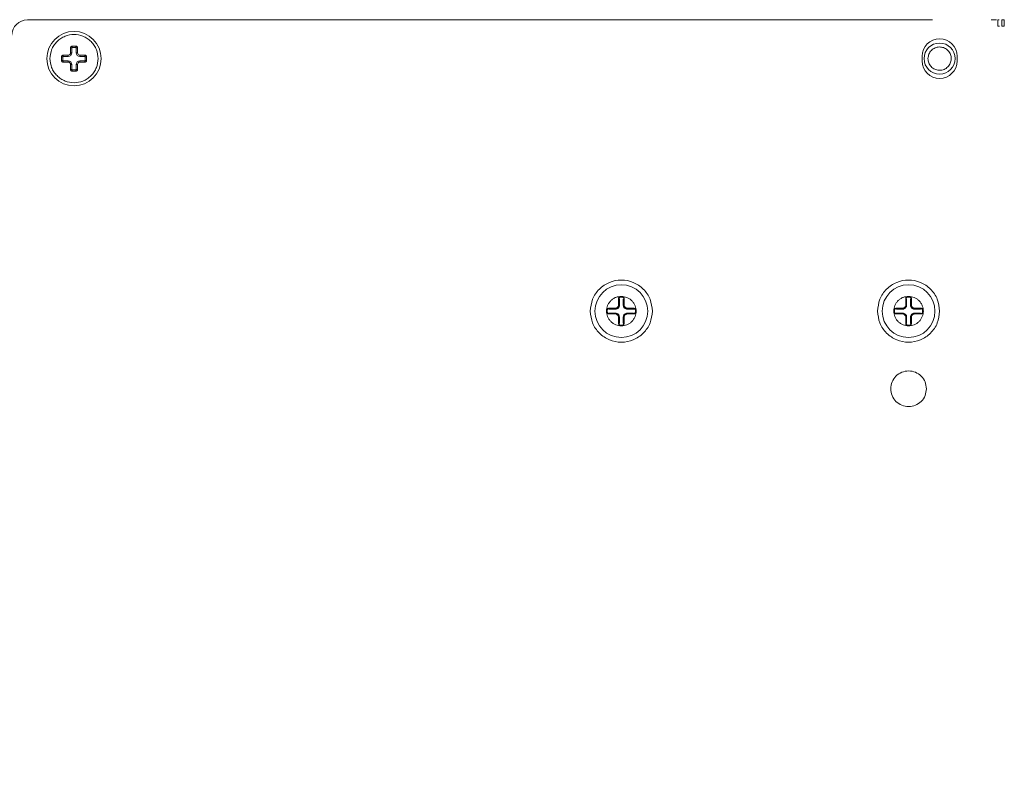
# Model space of a CAD drawing. Units: millimetres. Extents: x 2 to 592, y 2 to 419.
# Drawn here: x 368 to 384, y 105 to 117 of the extents above; entities that cross this region are included whole.
import ezdxf

# ---------------------------------------------------------------- set-up
doc = ezdxf.new("R2010")
doc.units = ezdxf.units.MM
doc.styles.add('SLDTEXTSTYLE3', font='TXT', dxfattribs={"width": 0.75})
doc.dimstyles.new('SLDDIMSTYLE0', dxfattribs={"dimtxt": 3.5, "dimasz": 3.302, "dimexe": 0, "dimexo": 0.0625, "dimgap": 0.875, "dimtad": 1, "dimdec": 1, "dimlfac": 8, "dimrnd": 1e-09, "dimzin": 12, "dimdsep": 46, "dimtxsty": 'SLDTEXTSTYLE3', "dimsah": 1, "dimcen": 0.09, "dimadec": 0, "dimazin": 3, "dimtfac": 1, "dimtdec": 1, "dimtofl": 0, "dimtmove": 0, "dimatfit": 3, "dimfxl": 0, "dimfrac": 2, "dimtolj": 1, "dimtzin": 12, "dimarcsym": 0})

# ---------------------------------------------------------------- blocks, each defined once
blk = doc.blocks.new('_D_12')
at = {"color": 7, "linetype": 'Continuous', "lineweight": 0}
for p, q in [((421.218, 131.04), (415.141, 131.04)), ((416.141, 131.04), (416.141, 93.353)), ((416.141, 93.353), (416.141, 77.534))]:
    blk.add_line(p, q, dxfattribs=at)
for points in [[(416.141, 131.04), (415.633, 127.738), (416.649, 127.738)], [(416.141, 93.353), (416.649, 96.655), (415.633, 96.655)]]:
    blk.add_solid(points, dxfattribs=at)
at = {"color": 7, "linetype": 'Continuous', "lineweight": 0, "insert": (411.629, 77.534), "char_height": 3.5, "attachment_point": 1, "rotation": 90, "style": 'SLDTEXTSTYLE3'}
blk.add_mtext('301,5', dxfattribs=at)

msp = doc.modelspace()

# ---------------------------------------------------------------- linework, layer by layer
at = {"color": 7, "linetype": 'Continuous', "lineweight": 15}
for p, q in [((368.0925, 117.0146), (382.6673, 117.0146)), ((383.608, 117.0146), (383.6956, 117.0146)), ((383.7175, 116.9146), (383.7175, 117.0146)), ((383.78, 116.9146), (383.78, 117.0146)), ((383.8213, 116.9146), (383.8213, 117.0146)), ((368.7863, 116.5638), (368.7863, 116.4834)), ((368.7863, 116.5638), (368.8083, 116.5638)), ((368.8083, 116.5638), (368.8083, 116.4834)), ((368.8738, 116.5896), (368.8113, 116.5896)), ((368.8113, 116.5676), (368.8113, 116.5896)), ((368.8738, 116.5676), (368.8113, 116.5676)), ((368.8738, 116.5896), (368.8738, 116.5676)), ((368.8767, 116.4834), (368.8767, 116.5638)), ((368.8767, 116.5638), (368.8988, 116.5638)), ((368.8988, 116.4834), (368.8988, 116.5638)), ((368.455, 116.3896), (368.455, 116.3899)), ((368.6425, 116.4209), (368.6425, 116.3584)), ((368.6425, 116.4209), (368.6646, 116.4209)), ((368.6646, 116.4209), (368.6646, 116.3584)), ((368.7488, 116.4459), (368.6684, 116.4459)), ((368.6684, 116.4238), (368.6684, 116.4459)), ((368.7488, 116.4238), (368.6684, 116.4238)), ((368.7488, 116.4459), (368.7488, 116.4238)), ((368.8083, 116.4834), (368.7863, 116.4834)), ((368.8988, 116.4834), (368.8767, 116.4834)), ((369.0166, 116.4459), (368.9363, 116.4459)), ((368.9363, 116.4238), (368.9363, 116.4459)), ((369.0166, 116.4238), (368.9363, 116.4238)), ((369.0166, 116.4459), (369.0166, 116.4238)), ((369.0205, 116.4209), (369.0425, 116.4209)), ((369.0205, 116.3584), (369.0205, 116.4209)), ((369.0425, 116.3584), (369.0425, 116.4209)), ((369.23, 116.3896), (369.23, 116.3894)), ((382.4988, 116.3521), (382.4988, 116.4271)), ((382.5925, 116.3896), (382.5943, 116.4151)), ((382.9675, 116.3896), (382.9658, 116.3642)), ((383.0613, 116.4271), (383.0613, 116.3521)), ((368.6646, 116.3584), (368.6425, 116.3584)), ((368.6684, 116.3554), (368.7488, 116.3554)), ((368.6684, 116.3334), (368.6684, 116.3554)), ((368.6684, 116.3334), (368.7488, 116.3334)), ((368.7488, 116.3554), (368.7488, 116.3334)), ((368.7863, 116.2959), (368.7863, 116.2155)), ((368.7863, 116.2959), (368.8083, 116.2959)), ((368.8083, 116.2155), (368.7863, 116.2155)), ((368.8083, 116.2959), (368.8083, 116.2155)), ((368.8113, 116.2117), (368.8738, 116.2117)), ((368.8113, 116.1896), (368.8113, 116.2117)), ((368.8738, 116.2117), (368.8738, 116.1896)), ((368.8767, 116.2155), (368.8767, 116.2959)), ((368.8767, 116.2959), (368.8988, 116.2959)), ((368.8988, 116.2155), (368.8767, 116.2155)), ((368.8988, 116.2155), (368.8988, 116.2959)), ((368.9363, 116.3334), (368.9363, 116.3554)), ((368.9363, 116.3554), (369.0166, 116.3554)), ((368.9363, 116.3334), (369.0166, 116.3334)), ((369.0166, 116.3554), (369.0166, 116.3334)), ((369.0425, 116.3584), (369.0205, 116.3584)), ((368.8113, 116.1896), (368.8738, 116.1896)), ((377.655, 112.5646), (377.6569, 112.5646)), ((382.28, 112.5646), (382.2819, 112.5646)), ((377.61, 112.5285), (377.61, 112.4284)), ((377.6162, 112.5285), (377.61, 112.5285)), ((377.6162, 112.4283), (377.6162, 112.5285)), ((377.6162, 112.5285), (377.6238, 112.5209)), ((377.6238, 112.4208), (377.6162, 112.4283)), ((377.6238, 112.5209), (377.6238, 112.4208)), ((377.6689, 112.5597), (377.6412, 112.5597)), ((377.6412, 112.5534), (377.6689, 112.5534)), ((377.6689, 112.5534), (377.6689, 112.5597)), ((377.6863, 112.4208), (377.6863, 112.5209)), ((377.6938, 112.5285), (377.6938, 112.4283)), ((377.7001, 112.4283), (377.7001, 112.5285)), ((382.235, 112.5285), (382.235, 112.4284)), ((382.2412, 112.5285), (382.235, 112.5285)), ((382.2412, 112.4283), (382.2412, 112.5285)), ((382.2412, 112.5285), (382.2488, 112.5209)), ((382.2488, 112.4208), (382.2412, 112.4283)), ((382.2488, 112.5209), (382.2488, 112.4208)), ((382.2939, 112.5597), (382.2662, 112.5597)), ((382.2662, 112.5534), (382.2939, 112.5534)), ((382.2939, 112.5534), (382.2939, 112.5597)), ((382.3113, 112.4208), (382.3113, 112.5209)), ((382.3188, 112.5285), (382.3188, 112.4283)), ((382.3251, 112.4283), (382.3251, 112.5285)), ((377.4225, 112.341), (377.4225, 112.3133)), ((377.4287, 112.341), (377.4225, 112.341)), ((377.4287, 112.3133), (377.4287, 112.341)), ((377.5539, 112.3722), (377.4537, 112.3722)), ((377.4537, 112.3659), (377.5538, 112.3659)), ((377.4537, 112.2883), (377.4612, 112.2959)), ((377.5538, 112.2883), (377.4537, 112.2883)), ((377.4537, 112.2821), (377.5538, 112.2821)), ((377.5614, 112.3584), (377.4612, 112.3584)), ((377.4612, 112.2959), (377.5614, 112.2959)), ((377.5614, 112.2959), (377.5538, 112.2883)), ((377.7487, 112.3584), (377.7562, 112.3659)), ((377.8488, 112.3584), (377.7487, 112.3584)), ((377.7487, 112.2959), (377.8488, 112.2959)), ((377.8564, 112.3722), (377.7562, 112.3722)), ((377.7562, 112.3659), (377.8564, 112.3659)), ((377.8564, 112.2883), (377.7562, 112.2883)), ((377.7562, 112.2821), (377.8564, 112.2821)), ((377.8564, 112.3659), (377.8488, 112.3584)), ((377.8564, 112.3659), (377.8564, 112.3722)), ((377.8813, 112.341), (377.8813, 112.3133)), ((377.8876, 112.3133), (377.8876, 112.341)), ((382.0475, 112.341), (382.0475, 112.3133)), ((382.0537, 112.341), (382.0475, 112.341)), ((382.0537, 112.3133), (382.0537, 112.341)), ((382.1789, 112.3722), (382.0787, 112.3722)), ((382.0787, 112.3659), (382.1788, 112.3659)), ((382.0787, 112.2883), (382.0862, 112.2959)), ((382.1788, 112.2883), (382.0787, 112.2883)), ((382.0787, 112.2821), (382.1788, 112.2821)), ((382.1864, 112.3584), (382.0862, 112.3584)), ((382.0862, 112.2959), (382.1864, 112.2959)), ((382.1864, 112.2959), (382.1788, 112.2883)), ((382.3737, 112.3584), (382.3812, 112.3659)), ((382.4738, 112.3584), (382.3737, 112.3584)), ((382.3737, 112.2959), (382.4738, 112.2959)), ((382.4814, 112.3722), (382.3812, 112.3722)), ((382.3812, 112.3659), (382.4814, 112.3659)), ((382.4814, 112.2883), (382.3812, 112.2883)), ((382.3812, 112.2821), (382.4814, 112.2821)), ((382.4814, 112.3659), (382.4738, 112.3584)), ((382.4814, 112.3659), (382.4814, 112.3722)), ((382.5063, 112.341), (382.5063, 112.3133)), ((382.5126, 112.3133), (382.5126, 112.341)), ((377.61, 112.226), (377.61, 112.1258)), ((377.6162, 112.1258), (377.6162, 112.2259)), ((377.6162, 112.1258), (377.6238, 112.1333)), ((377.6238, 112.2335), (377.6238, 112.1333)), ((377.6689, 112.1008), (377.6412, 112.1008)), ((377.6412, 112.0946), (377.6689, 112.0946)), ((377.655, 112.0896), (377.6532, 112.0896)), ((377.6863, 112.1333), (377.6863, 112.2335)), ((377.6938, 112.1258), (377.6863, 112.1333)), ((377.6938, 112.2259), (377.6938, 112.1258)), ((377.7001, 112.1258), (377.7001, 112.2259)), ((382.235, 112.226), (382.235, 112.1258)), ((382.2412, 112.1258), (382.2412, 112.2259)), ((382.2412, 112.1258), (382.2488, 112.1333)), ((382.2488, 112.2335), (382.2488, 112.1333)), ((382.2939, 112.1008), (382.2662, 112.1008)), ((382.2662, 112.0946), (382.2939, 112.0946)), ((382.28, 112.0896), (382.2782, 112.0896)), ((382.3113, 112.1333), (382.3113, 112.2335)), ((382.3188, 112.1258), (382.3113, 112.1333)), ((382.3188, 112.2259), (382.3188, 112.1258)), ((382.3251, 112.1258), (382.3251, 112.2259))]:
    msp.add_line(p, q, dxfattribs=at)
at = {"color": 7, "linetype": 'Continuous', "lineweight": 15, "flags": 128}
for points in [[(377.6412, 112.5534), (377.6412, 112.5536), (377.6412, 112.554), (377.6412, 112.5546), (377.6412, 112.5554), (377.6412, 112.5563), (377.6412, 112.5574), (377.6412, 112.5585), (377.6412, 112.5597)], [(377.6938, 112.5285), (377.694, 112.5285), (377.6944, 112.5285), (377.695, 112.5285), (377.6958, 112.5285), (377.6967, 112.5285), (377.6977, 112.5285), (377.6989, 112.5285), (377.7001, 112.5285)], [(382.2662, 112.5534), (382.2662, 112.5536), (382.2662, 112.554), (382.2662, 112.5546), (382.2662, 112.5554), (382.2662, 112.5563), (382.2662, 112.5574), (382.2662, 112.5585), (382.2662, 112.5597)], [(382.3188, 112.5285), (382.319, 112.5285), (382.3194, 112.5285), (382.32, 112.5285), (382.3208, 112.5285), (382.3217, 112.5285), (382.3227, 112.5285), (382.3239, 112.5285), (382.3251, 112.5285)], [(377.4287, 112.3133), (377.4285, 112.3133), (377.4282, 112.3133), (377.4276, 112.3133), (377.4268, 112.3133), (377.4258, 112.3133), (377.4248, 112.3133), (377.4237, 112.3133), (377.4225, 112.3133)], [(377.4537, 112.3659), (377.4537, 112.3661), (377.4537, 112.3665), (377.4537, 112.3671), (377.4537, 112.3679), (377.4537, 112.3688), (377.4537, 112.3699), (377.4537, 112.371), (377.4537, 112.3722)], [(377.4537, 112.2883), (377.4537, 112.2882), (377.4537, 112.2878), (377.4537, 112.2872), (377.4537, 112.2864), (377.4537, 112.2855), (377.4537, 112.2844), (377.4537, 112.2833), (377.4537, 112.2821)], [(377.8564, 112.2883), (377.8564, 112.2882), (377.8564, 112.2878), (377.8564, 112.2872), (377.8564, 112.2864), (377.8564, 112.2855), (377.8564, 112.2844), (377.8564, 112.2833), (377.8564, 112.2821)], [(377.8813, 112.341), (377.8815, 112.341), (377.8819, 112.341), (377.8825, 112.341), (377.8833, 112.341), (377.8842, 112.341), (377.8852, 112.341), (377.8864, 112.341), (377.8876, 112.341)], [(377.8813, 112.3133), (377.8815, 112.3133), (377.8819, 112.3133), (377.8825, 112.3133), (377.8833, 112.3133), (377.8842, 112.3133), (377.8852, 112.3133), (377.8864, 112.3133), (377.8876, 112.3133)], [(382.0537, 112.3133), (382.0535, 112.3133), (382.0532, 112.3133), (382.0526, 112.3133), (382.0518, 112.3133), (382.0508, 112.3133), (382.0498, 112.3133), (382.0487, 112.3133), (382.0475, 112.3133)], [(382.0787, 112.3659), (382.0787, 112.3661), (382.0787, 112.3665), (382.0787, 112.3671), (382.0787, 112.3679), (382.0787, 112.3688), (382.0787, 112.3699), (382.0787, 112.371), (382.0787, 112.3722)], [(382.0787, 112.2883), (382.0787, 112.2882), (382.0787, 112.2878), (382.0787, 112.2872), (382.0787, 112.2864), (382.0787, 112.2855), (382.0787, 112.2844), (382.0787, 112.2833), (382.0787, 112.2821)], [(382.4814, 112.2883), (382.4814, 112.2882), (382.4814, 112.2878), (382.4814, 112.2872), (382.4814, 112.2864), (382.4814, 112.2855), (382.4814, 112.2844), (382.4814, 112.2833), (382.4814, 112.2821)], [(382.5063, 112.341), (382.5065, 112.341), (382.5069, 112.341), (382.5075, 112.341), (382.5083, 112.341), (382.5092, 112.341), (382.5102, 112.341), (382.5114, 112.341), (382.5126, 112.341)], [(382.5063, 112.3133), (382.5065, 112.3133), (382.5069, 112.3133), (382.5075, 112.3133), (382.5083, 112.3133), (382.5092, 112.3133), (382.5102, 112.3133), (382.5114, 112.3133), (382.5126, 112.3133)], [(377.6162, 112.1258), (377.616, 112.1258), (377.6157, 112.1258), (377.6151, 112.1258), (377.6143, 112.1258), (377.6133, 112.1258), (377.6123, 112.1258), (377.6112, 112.1258), (377.61, 112.1258)], [(377.6412, 112.1008), (377.6412, 112.1007), (377.6412, 112.1003), (377.6412, 112.0997), (377.6412, 112.0989), (377.6412, 112.098), (377.6412, 112.0969), (377.6412, 112.0958), (377.6412, 112.0946)], [(377.6689, 112.1008), (377.6689, 112.1007), (377.6689, 112.1003), (377.6689, 112.0997), (377.6689, 112.0989), (377.6689, 112.098), (377.6689, 112.0969), (377.6689, 112.0958), (377.6689, 112.0946)], [(377.6938, 112.1258), (377.694, 112.1258), (377.6944, 112.1258), (377.695, 112.1258), (377.6958, 112.1258), (377.6967, 112.1258), (377.6977, 112.1258), (377.6989, 112.1258), (377.7001, 112.1258)], [(382.2412, 112.1258), (382.241, 112.1258), (382.2407, 112.1258), (382.2401, 112.1258), (382.2393, 112.1258), (382.2383, 112.1258), (382.2373, 112.1258), (382.2362, 112.1258), (382.235, 112.1258)], [(382.2662, 112.1008), (382.2662, 112.1007), (382.2662, 112.1003), (382.2662, 112.0997), (382.2662, 112.0989), (382.2662, 112.098), (382.2662, 112.0969), (382.2662, 112.0958), (382.2662, 112.0946)], [(382.2939, 112.1008), (382.2939, 112.1007), (382.2939, 112.1003), (382.2939, 112.0997), (382.2939, 112.0989), (382.2939, 112.098), (382.2939, 112.0969), (382.2939, 112.0958), (382.2939, 112.0946)], [(382.3188, 112.1258), (382.319, 112.1258), (382.3194, 112.1258), (382.32, 112.1258), (382.3208, 112.1258), (382.3217, 112.1258), (382.3227, 112.1258), (382.3239, 112.1258), (382.3251, 112.1258)]]:
    msp.add_lwpolyline(points, dxfattribs=at)
at = {"color": 7, "linetype": 'Continuous', "lineweight": 15}
for centre, radius in [((368.8425, 116.3896), 0.4375), ((382.78, 116.3896), 0.25), ((377.655, 112.3271), 0.425), ((382.28, 112.3271), 0.425)]:
    msp.add_circle(centre, radius, dxfattribs=at)
for centre, radius, start, end in [((368.0925, 116.7646), 0.25, 90, 180), ((382.78, 116.4271), 0.2813, 0, 180), ((368.7488, 116.4834), 0.0375, 270, 0), ((368.7488, 116.4834), 0.0595, 270, 0), ((368.9363, 116.4834), 0.0595, 180, 270), ((368.9363, 116.4834), 0.0375, 180, 270), ((368.7488, 116.2959), 0.0595, 0, 90), ((368.7488, 116.2959), 0.0375, 0, 90), ((368.9363, 116.2959), 0.0595, 90, 180), ((368.9363, 116.2959), 0.0375, 90, 180), ((382.78, 116.3521), 0.2813, 180, 0)]:
    msp.add_arc(centre, radius, start, end, dxfattribs=at)
for points, knots in [([(383.7363, 117.0146), (383.7356, 117.0146), (383.7282, 117.0146), (383.7204, 117.0146), (383.7185, 117.0146), (383.7175, 117.0146)], [0, 0, 0, 0, 0.048, 0.524, 1, 1, 1, 1]), ([(383.7442, 116.9146), (383.7407, 116.9146), (383.7303, 116.9146), (383.7202, 116.9146), (383.7184, 116.9146), (383.7175, 116.9146)], [0, 0, 0, 0, 0.2, 0.6, 1, 1, 1, 1]), ([(368.455, 116.3899), (368.4603, 116.4386), (368.4683, 116.5138), (368.5166, 116.6041), (368.5667, 116.6656), (368.6284, 116.716), (368.7187, 116.7627), (368.8426, 116.7865), (368.9666, 116.7626), (369.0569, 116.7159), (369.1185, 116.6655), (369.1685, 116.6039), (369.2168, 116.5136), (369.2248, 116.4384), (369.23, 116.3896)], [0, 0, 0, 0, 0.1197237, 0.1848342, 0.25, 0.3151105, 0.3802763, 0.5, 0.6197237, 0.6848342, 0.75, 0.8151105, 0.8802763, 1, 1, 1, 1]), ([(368.8113, 116.5896), (368.8085, 116.5894), (368.8031, 116.5888), (368.7958, 116.5846), (368.7901, 116.5784), (368.7868, 116.5711), (368.7864, 116.566), (368.7863, 116.5638)], [0, 0, 0, 0, 0.2041541, 0.4086051, 0.617142, 0.8323428, 1, 1, 1, 1]), ([(368.8083, 116.5638), (368.8084, 116.5643), (368.8085, 116.5653), (368.8091, 116.5665), (368.8099, 116.5672), (368.8106, 116.5675), (368.8111, 116.5676), (368.8113, 116.5676)], [0, 0, 0, 0, 0.3008096, 0.5510992, 0.7467101, 0.9004995, 1, 1, 1, 1]), ([(368.8988, 116.5638), (368.8985, 116.5668), (368.8979, 116.5728), (368.8933, 116.5807), (368.8866, 116.5866), (368.8796, 116.5893), (368.8753, 116.5895), (368.8738, 116.5896)], [0, 0, 0, 0, 0.2261933, 0.4519748, 0.6726692, 0.8853703, 1, 1, 1, 1]), ([(368.8738, 116.5676), (368.8741, 116.5676), (368.8747, 116.5675), (368.8755, 116.5669), (368.8762, 116.566), (368.8766, 116.5649), (368.8767, 116.5641), (368.8767, 116.5638)], [0, 0, 0, 0, 0.1637697, 0.3377421, 0.5628278, 0.7924994, 1, 1, 1, 1]), ([(382.5943, 116.4151), (382.5997, 116.4372), (382.611, 116.483), (382.6589, 116.5387), (382.7227, 116.5729), (382.7931, 116.5808), (382.8617, 116.5634), (382.9202, 116.5209), (382.9601, 116.4592), (382.9651, 116.4122), (382.9675, 116.3896)], [0, 0, 0, 0, 0.1204838, 0.25, 0.3795162, 0.5, 0.6204838, 0.75, 0.8795162, 1, 1, 1, 1]), ([(369.23, 116.3894), (369.2248, 116.3407), (369.2167, 116.2655), (369.1684, 116.1752), (369.1183, 116.1137), (369.0567, 116.0633), (368.9664, 116.0166), (368.8424, 115.9927), (368.7185, 116.0167), (368.6282, 116.0634), (368.5666, 116.1138), (368.5165, 116.1754), (368.4683, 116.2657), (368.4602, 116.3409), (368.455, 116.3896)], [0, 0, 0, 0, 0.1197237, 0.1848342, 0.25, 0.3151105, 0.3802763, 0.5, 0.6197237, 0.6848342, 0.75, 0.8151105, 0.8802763, 1, 1, 1, 1]), ([(368.6684, 116.4459), (368.6654, 116.4456), (368.6594, 116.445), (368.6514, 116.4404), (368.6456, 116.4337), (368.6429, 116.4267), (368.6426, 116.4224), (368.6425, 116.4209)], [0, 0, 0, 0, 0.2261933, 0.4519748, 0.6726692, 0.8853703, 1, 1, 1, 1]), ([(368.6646, 116.4209), (368.6646, 116.4212), (368.6647, 116.4218), (368.6653, 116.4226), (368.6661, 116.4233), (368.6673, 116.4238), (368.668, 116.4238), (368.6684, 116.4238)], [0, 0, 0, 0, 0.1637697, 0.3377421, 0.5628278, 0.7924994, 1, 1, 1, 1]), ([(369.0425, 116.4209), (369.0423, 116.4236), (369.0417, 116.429), (369.0375, 116.4364), (369.0313, 116.442), (369.024, 116.4453), (369.0189, 116.4457), (369.0166, 116.4459)], [0, 0, 0, 0, 0.2041541, 0.4086051, 0.617142, 0.8323428, 1, 1, 1, 1]), ([(369.0166, 116.4238), (369.0172, 116.4238), (369.0182, 116.4237), (369.0193, 116.423), (369.0201, 116.4222), (369.0204, 116.4215), (369.0205, 116.4211), (369.0205, 116.4209)], [0, 0, 0, 0, 0.3008096, 0.55109918, 0.74671012, 0.9004995, 1, 1, 1, 1]), ([(382.9658, 116.3642), (382.9603, 116.3421), (382.949, 116.2963), (382.9011, 116.2405), (382.8373, 116.2064), (382.767, 116.1984), (382.6984, 116.2159), (382.6398, 116.2584), (382.5999, 116.3201), (382.5949, 116.367), (382.5925, 116.3896)], [0, 0, 0, 0, 0.1204838, 0.25, 0.3795162, 0.5, 0.6204838, 0.75, 0.8795162, 1, 1, 1, 1]), ([(368.6425, 116.3584), (368.6428, 116.3557), (368.6433, 116.3502), (368.6475, 116.3429), (368.6537, 116.3372), (368.6611, 116.3339), (368.6662, 116.3335), (368.6684, 116.3334)], [0, 0, 0, 0, 0.2041541, 0.4086051, 0.617142, 0.8323428, 1, 1, 1, 1]), ([(368.6684, 116.3554), (368.6679, 116.3555), (368.6669, 116.3556), (368.6657, 116.3562), (368.665, 116.357), (368.6646, 116.3578), (368.6646, 116.3582), (368.6646, 116.3584)], [0, 0, 0, 0, 0.3008096, 0.55109918, 0.74671012, 0.9004995, 1, 1, 1, 1]), ([(368.7863, 116.2155), (368.7866, 116.2125), (368.7872, 116.2065), (368.7918, 116.1985), (368.7985, 116.1927), (368.8054, 116.19), (368.8097, 116.1897), (368.8113, 116.1896)], [0, 0, 0, 0, 0.2261933, 0.4519748, 0.6726692, 0.8853703, 1, 1, 1, 1]), ([(368.8113, 116.2117), (368.811, 116.2117), (368.8104, 116.2118), (368.8095, 116.2124), (368.8088, 116.2133), (368.8084, 116.2144), (368.8083, 116.2151), (368.8083, 116.2155)], [0, 0, 0, 0, 0.16376966, 0.3377421, 0.56282782, 0.7924994, 1, 1, 1, 1]), ([(368.8738, 116.1896), (368.8765, 116.1899), (368.8819, 116.1904), (368.8892, 116.1946), (368.8949, 116.2009), (368.8982, 116.2082), (368.8986, 116.2133), (368.8988, 116.2155)], [0, 0, 0, 0, 0.2041541, 0.4086051, 0.617142, 0.8323428, 1, 1, 1, 1]), ([(368.8767, 116.2155), (368.8767, 116.215), (368.8766, 116.214), (368.8759, 116.2128), (368.8751, 116.2121), (368.8744, 116.2117), (368.8739, 116.2117), (368.8738, 116.2117)], [0, 0, 0, 0, 0.3008096, 0.5510992, 0.7467101, 0.9004995, 1, 1, 1, 1]), ([(369.0166, 116.3334), (369.0197, 116.3337), (369.0257, 116.3343), (369.0336, 116.3389), (369.0394, 116.3456), (369.0422, 116.3525), (369.0424, 116.3569), (369.0425, 116.3584)], [0, 0, 0, 0, 0.2261933, 0.4519748, 0.6726692, 0.8853703, 1, 1, 1, 1]), ([(369.0205, 116.3584), (369.0204, 116.3581), (369.0204, 116.3575), (369.0198, 116.3566), (369.0189, 116.3559), (369.0178, 116.3555), (369.017, 116.3554), (369.0166, 116.3554)], [0, 0, 0, 0, 0.1637697, 0.3377421, 0.5628278, 0.7924994, 1, 1, 1, 1]), ([(377.6532, 112.0896), (377.6234, 112.093), (377.5774, 112.0983), (377.5224, 112.1282), (377.485, 112.159), (377.4544, 112.1969), (377.4261, 112.2522), (377.4118, 112.3281), (377.4267, 112.4038), (377.4554, 112.459), (377.4863, 112.4966), (377.524, 112.5271), (377.5792, 112.5566), (377.6252, 112.5615), (377.655, 112.5646)], [0, 0, 0, 0, 0.1197487, 0.18482912, 0.24999996, 0.31508042, 0.3802513, 0.5, 0.6197487, 0.68482912, 0.74999996, 0.81508042, 0.8802513, 1, 1, 1, 1]), ([(377.6569, 112.5646), (377.6867, 112.5612), (377.7326, 112.556), (377.7876, 112.5261), (377.8251, 112.4953), (377.8557, 112.4574), (377.884, 112.402), (377.8983, 112.3262), (377.8834, 112.2504), (377.8547, 112.1953), (377.8238, 112.1577), (377.7861, 112.1271), (377.7308, 112.0977), (377.6848, 112.0928), (377.655, 112.0896)], [0, 0, 0, 0, 0.1197487, 0.1848291, 0.25, 0.3150804, 0.3802513, 0.5, 0.6197487, 0.6848291, 0.75, 0.8150804, 0.8802513, 1, 1, 1, 1]), ([(382.2782, 112.0896), (382.2484, 112.093), (382.2024, 112.0983), (382.1474, 112.1282), (382.11, 112.159), (382.0794, 112.1969), (382.0511, 112.2522), (382.0368, 112.3281), (382.0517, 112.4038), (382.0804, 112.459), (382.1113, 112.4966), (382.149, 112.5271), (382.2042, 112.5566), (382.2502, 112.5615), (382.28, 112.5646)], [0, 0, 0, 0, 0.1197487, 0.18482912, 0.24999996, 0.31508042, 0.3802513, 0.5, 0.6197487, 0.68482912, 0.74999996, 0.81508042, 0.8802513, 1, 1, 1, 1]), ([(382.2819, 112.5646), (382.3117, 112.5612), (382.3576, 112.556), (382.4126, 112.5261), (382.4501, 112.4953), (382.4807, 112.4574), (382.509, 112.402), (382.5233, 112.3262), (382.5084, 112.2504), (382.4797, 112.1953), (382.4488, 112.1577), (382.4111, 112.1271), (382.3558, 112.0977), (382.3098, 112.0928), (382.28, 112.0896)], [0, 0, 0, 0, 0.1197487, 0.1848291, 0.25, 0.3150804, 0.3802513, 0.5, 0.6197487, 0.6848291, 0.75, 0.8150804, 0.8802513, 1, 1, 1, 1]), ([(377.61, 112.4284), (377.6092, 112.4213), (377.6081, 112.4104), (377.6011, 112.3973), (377.5939, 112.3884), (377.585, 112.3811), (377.5719, 112.3741), (377.5609, 112.3729), (377.5539, 112.3722)], [0, 0, 0, 0, 0.2394447, 0.3682207, 0.4999986, 0.6287761, 0.7605553, 1, 1, 1, 1]), ([(377.5614, 112.3584), (377.5656, 112.3586), (377.574, 112.3591), (377.5896, 112.3642), (377.6066, 112.3755), (377.618, 112.3925), (377.623, 112.4081), (377.6235, 112.4165), (377.6238, 112.4208)], [0, 0, 0, 0, 0.1304477, 0.2574355, 0.4999994, 0.7425398, 0.8695339, 1, 1, 1, 1]), ([(377.5979, 112.3842), (377.603, 112.3905), (377.6106, 112.4), (377.6155, 112.4158), (377.616, 112.4241), (377.6162, 112.4283)], [0, 0, 0, 0, 0.48864725, 0.74175238, 1, 1, 1, 1]), ([(377.6412, 112.5597), (377.6371, 112.5592), (377.6289, 112.5584), (377.6186, 112.551), (377.6114, 112.5407), (377.6104, 112.5326), (377.61, 112.5285)], [0, 0, 0, 0, 0.2495128, 0.5003303, 0.74985, 1, 1, 1, 1]), ([(377.6162, 112.5285), (377.6166, 112.5317), (377.6173, 112.5383), (377.6231, 112.5465), (377.6314, 112.5523), (377.6379, 112.5531), (377.6412, 112.5534)], [0, 0, 0, 0, 0.250135, 0.4999997, 0.7498645, 1, 1, 1, 1]), ([(377.7001, 112.5285), (377.6996, 112.5326), (377.6988, 112.5408), (377.6914, 112.551), (377.6811, 112.5583), (377.673, 112.5592), (377.6689, 112.5597)], [0, 0, 0, 0, 0.24951251, 0.50032211, 0.74984249, 1, 1, 1, 1]), ([(377.6689, 112.5534), (377.6721, 112.5531), (377.6787, 112.5523), (377.6869, 112.5465), (377.6927, 112.5383), (377.6934, 112.5317), (377.6938, 112.5285)], [0, 0, 0, 0, 0.2501347, 0.4999993, 0.7498643, 1, 1, 1, 1]), ([(377.6863, 112.4208), (377.6863, 112.4208), (377.6863, 112.4208), (377.6863, 112.4127), (377.6895, 112.3962), (377.7034, 112.3756), (377.7242, 112.3612), (377.7405, 112.3593), (377.7487, 112.3584)], [0, 0, 0, 0, 0.0000128, 0.0000393, 0.2500282, 0.4999627, 0.7498955, 1, 1, 1, 1]), ([(377.6938, 112.4283), (377.6941, 112.4241), (377.6946, 112.4158), (377.6994, 112.4), (377.7071, 112.3905), (377.7121, 112.3842)], [0, 0, 0, 0, 0.2582456, 0.51134993, 1, 1, 1, 1]), ([(377.7562, 112.3722), (377.7492, 112.3729), (377.7383, 112.3741), (377.7252, 112.381), (377.7163, 112.3883), (377.709, 112.3972), (377.702, 112.4103), (377.7008, 112.4212), (377.7001, 112.4283)], [0, 0, 0, 0, 0.23944477, 0.36822076, 0.49999865, 0.62877605, 0.76055523, 1, 1, 1, 1]), ([(382.235, 112.4284), (382.2342, 112.4213), (382.2331, 112.4104), (382.2261, 112.3973), (382.2189, 112.3884), (382.21, 112.3811), (382.1969, 112.3741), (382.1859, 112.3729), (382.1789, 112.3722)], [0, 0, 0, 0, 0.2394447, 0.3682207, 0.4999986, 0.6287761, 0.7605553, 1, 1, 1, 1]), ([(382.1864, 112.3584), (382.1906, 112.3586), (382.199, 112.3591), (382.2146, 112.3642), (382.2316, 112.3755), (382.243, 112.3925), (382.248, 112.4081), (382.2485, 112.4165), (382.2488, 112.4208)], [0, 0, 0, 0, 0.1304477, 0.2574355, 0.4999994, 0.7425398, 0.8695339, 1, 1, 1, 1]), ([(382.2229, 112.3842), (382.228, 112.3905), (382.2356, 112.4), (382.2405, 112.4158), (382.241, 112.4241), (382.2412, 112.4283)], [0, 0, 0, 0, 0.48864725, 0.74175238, 1, 1, 1, 1]), ([(382.2662, 112.5597), (382.2621, 112.5592), (382.2539, 112.5584), (382.2436, 112.551), (382.2364, 112.5407), (382.2354, 112.5326), (382.235, 112.5285)], [0, 0, 0, 0, 0.2495128, 0.5003303, 0.74985, 1, 1, 1, 1]), ([(382.2412, 112.5285), (382.2416, 112.5317), (382.2423, 112.5383), (382.2481, 112.5465), (382.2564, 112.5523), (382.2629, 112.5531), (382.2662, 112.5534)], [0, 0, 0, 0, 0.250135, 0.4999997, 0.7498645, 1, 1, 1, 1]), ([(382.3251, 112.5285), (382.3246, 112.5326), (382.3238, 112.5408), (382.3164, 112.551), (382.3061, 112.5583), (382.298, 112.5592), (382.2939, 112.5597)], [0, 0, 0, 0, 0.24951251, 0.50032211, 0.74984249, 1, 1, 1, 1]), ([(382.2939, 112.5534), (382.2971, 112.5531), (382.3037, 112.5523), (382.3119, 112.5465), (382.3177, 112.5383), (382.3184, 112.5317), (382.3188, 112.5285)], [0, 0, 0, 0, 0.2501347, 0.4999993, 0.7498643, 1, 1, 1, 1]), ([(382.3113, 112.4208), (382.3113, 112.4208), (382.3113, 112.4208), (382.3113, 112.4127), (382.3145, 112.3962), (382.3284, 112.3756), (382.3492, 112.3612), (382.3655, 112.3593), (382.3737, 112.3584)], [0, 0, 0, 0, 0.0000128, 0.0000393, 0.2500282, 0.4999627, 0.7498955, 1, 1, 1, 1]), ([(382.3188, 112.4283), (382.3191, 112.4241), (382.3196, 112.4158), (382.3244, 112.4), (382.3321, 112.3905), (382.3371, 112.3842)], [0, 0, 0, 0, 0.2582456, 0.51134993, 1, 1, 1, 1]), ([(382.3812, 112.3722), (382.3742, 112.3729), (382.3633, 112.3741), (382.3502, 112.381), (382.3413, 112.3883), (382.334, 112.3972), (382.327, 112.4103), (382.3258, 112.4212), (382.3251, 112.4283)], [0, 0, 0, 0, 0.23944477, 0.36822076, 0.49999865, 0.62877605, 0.76055523, 1, 1, 1, 1]), ([(377.4537, 112.3722), (377.4496, 112.3717), (377.4414, 112.3709), (377.4311, 112.3635), (377.4239, 112.3532), (377.4229, 112.3451), (377.4225, 112.341)], [0, 0, 0, 0, 0.2495113, 0.5003224, 0.7498413, 1, 1, 1, 1]), ([(377.4225, 112.3133), (377.4229, 112.3092), (377.4238, 112.301), (377.4311, 112.2907), (377.4414, 112.2835), (377.4496, 112.2826), (377.4537, 112.2821)], [0, 0, 0, 0, 0.2495128, 0.5003302, 0.7498502, 1, 1, 1, 1]), ([(377.4287, 112.341), (377.4291, 112.3442), (377.4298, 112.3508), (377.4356, 112.359), (377.4439, 112.3648), (377.4504, 112.3656), (377.4537, 112.3659)], [0, 0, 0, 0, 0.2501345, 0.499999, 0.749864, 1, 1, 1, 1]), ([(377.4537, 112.2883), (377.4504, 112.2887), (377.4439, 112.2895), (377.4356, 112.2952), (377.4298, 112.3035), (377.4291, 112.31), (377.4287, 112.3133)], [0, 0, 0, 0, 0.25013525, 0.50000002, 0.74986478, 1, 1, 1, 1]), ([(377.5538, 112.3659), (377.558, 112.3662), (377.5663, 112.3667), (377.5821, 112.3715), (377.5917, 112.3792), (377.5979, 112.3842)], [0, 0, 0, 0, 0.2582457, 0.5113501, 1, 1, 1, 1]), ([(377.5979, 112.2701), (377.5917, 112.2751), (377.5821, 112.2827), (377.5663, 112.2876), (377.558, 112.2881), (377.5538, 112.2883)], [0, 0, 0, 0, 0.4886472, 0.7417523, 1, 1, 1, 1]), ([(377.5538, 112.2821), (377.5609, 112.2813), (377.5717, 112.2802), (377.5848, 112.2732), (377.5937, 112.266), (377.601, 112.2571), (377.608, 112.244), (377.6092, 112.233), (377.61, 112.226)], [0, 0, 0, 0, 0.2394449, 0.3682208, 0.4999986, 0.628776, 0.7605551, 1, 1, 1, 1]), ([(377.6238, 112.2335), (377.6228, 112.2416), (377.621, 112.258), (377.6065, 112.2786), (377.5859, 112.2931), (377.5695, 112.2949), (377.5614, 112.2959)], [0, 0, 0, 0, 0.2500859, 0.4999991, 0.7499127, 1, 1, 1, 1]), ([(377.6162, 112.2259), (377.616, 112.2301), (377.6155, 112.2384), (377.6106, 112.2542), (377.603, 112.2638), (377.5979, 112.2701)], [0, 0, 0, 0, 0.2582456, 0.51135, 1, 1, 1, 1]), ([(377.7487, 112.2959), (377.7405, 112.2949), (377.7241, 112.2931), (377.7035, 112.2786), (377.6891, 112.258), (377.6872, 112.2416), (377.6863, 112.2335)], [0, 0, 0, 0, 0.2500873, 0.5000009, 0.749914, 1, 1, 1, 1]), ([(377.7121, 112.2701), (377.7071, 112.2638), (377.6994, 112.2542), (377.6946, 112.2384), (377.6941, 112.2301), (377.6938, 112.2259)], [0, 0, 0, 0, 0.4886472, 0.7417523, 1, 1, 1, 1]), ([(377.7121, 112.3842), (377.7184, 112.3792), (377.7279, 112.3716), (377.7437, 112.3667), (377.752, 112.3662), (377.7562, 112.3659)], [0, 0, 0, 0, 0.4886472, 0.7417524, 1, 1, 1, 1]), ([(377.7562, 112.2883), (377.752, 112.2881), (377.7437, 112.2876), (377.7279, 112.2827), (377.7184, 112.2751), (377.7121, 112.2701)], [0, 0, 0, 0, 0.25823036, 0.51132971, 1, 1, 1, 1]), ([(377.8876, 112.341), (377.8871, 112.3451), (377.8863, 112.3533), (377.8789, 112.3635), (377.8686, 112.3708), (377.8605, 112.3717), (377.8564, 112.3722)], [0, 0, 0, 0, 0.2495141, 0.5003301, 0.7498515, 1, 1, 1, 1]), ([(377.8564, 112.3659), (377.8596, 112.3656), (377.8662, 112.3648), (377.8744, 112.359), (377.8802, 112.3508), (377.8809, 112.3442), (377.8813, 112.341)], [0, 0, 0, 0, 0.2501352, 0.5, 0.7498648, 1, 1, 1, 1]), ([(377.8564, 112.2821), (377.8604, 112.2825), (377.8687, 112.2834), (377.8789, 112.2907), (377.8862, 112.301), (377.8871, 112.3092), (377.8876, 112.3133)], [0, 0, 0, 0, 0.24951279, 0.50032222, 0.74984232, 1, 1, 1, 1]), ([(377.8813, 112.3133), (377.8809, 112.31), (377.8802, 112.3035), (377.8744, 112.2952), (377.8662, 112.2895), (377.8596, 112.2887), (377.8564, 112.2883)], [0, 0, 0, 0, 0.2501344, 0.4999989, 0.749864, 1, 1, 1, 1]), ([(382.0787, 112.3722), (382.0746, 112.3717), (382.0664, 112.3709), (382.0561, 112.3635), (382.0489, 112.3532), (382.0479, 112.3451), (382.0475, 112.341)], [0, 0, 0, 0, 0.2495113, 0.5003224, 0.7498413, 1, 1, 1, 1]), ([(382.0475, 112.3133), (382.0479, 112.3092), (382.0488, 112.301), (382.0561, 112.2907), (382.0664, 112.2835), (382.0746, 112.2826), (382.0787, 112.2821)], [0, 0, 0, 0, 0.2495128, 0.5003302, 0.7498502, 1, 1, 1, 1]), ([(382.0537, 112.341), (382.0541, 112.3442), (382.0548, 112.3508), (382.0606, 112.359), (382.0689, 112.3648), (382.0754, 112.3656), (382.0787, 112.3659)], [0, 0, 0, 0, 0.2501345, 0.499999, 0.749864, 1, 1, 1, 1]), ([(382.0787, 112.2883), (382.0754, 112.2887), (382.0689, 112.2895), (382.0606, 112.2952), (382.0548, 112.3035), (382.0541, 112.31), (382.0537, 112.3133)], [0, 0, 0, 0, 0.25013525, 0.50000002, 0.74986478, 1, 1, 1, 1]), ([(382.1788, 112.3659), (382.183, 112.3662), (382.1913, 112.3667), (382.2071, 112.3715), (382.2167, 112.3792), (382.2229, 112.3842)], [0, 0, 0, 0, 0.2582457, 0.5113501, 1, 1, 1, 1]), ([(382.2229, 112.2701), (382.2167, 112.2751), (382.2071, 112.2827), (382.1913, 112.2876), (382.183, 112.2881), (382.1788, 112.2883)], [0, 0, 0, 0, 0.4886472, 0.7417523, 1, 1, 1, 1]), ([(382.1788, 112.2821), (382.1859, 112.2813), (382.1967, 112.2802), (382.2098, 112.2732), (382.2187, 112.266), (382.226, 112.2571), (382.233, 112.244), (382.2342, 112.233), (382.235, 112.226)], [0, 0, 0, 0, 0.2394449, 0.3682208, 0.4999986, 0.628776, 0.7605551, 1, 1, 1, 1]), ([(382.2488, 112.2335), (382.2478, 112.2416), (382.246, 112.258), (382.2315, 112.2786), (382.2109, 112.2931), (382.1945, 112.2949), (382.1864, 112.2959)], [0, 0, 0, 0, 0.2500859, 0.4999991, 0.7499127, 1, 1, 1, 1]), ([(382.2412, 112.2259), (382.241, 112.2301), (382.2405, 112.2384), (382.2356, 112.2542), (382.228, 112.2638), (382.2229, 112.2701)], [0, 0, 0, 0, 0.2582456, 0.51135, 1, 1, 1, 1]), ([(382.3737, 112.2959), (382.3655, 112.2949), (382.3491, 112.2931), (382.3285, 112.2786), (382.3141, 112.258), (382.3122, 112.2416), (382.3113, 112.2335)], [0, 0, 0, 0, 0.2500873, 0.5000009, 0.749914, 1, 1, 1, 1]), ([(382.3371, 112.2701), (382.3321, 112.2638), (382.3244, 112.2542), (382.3196, 112.2384), (382.3191, 112.2301), (382.3188, 112.2259)], [0, 0, 0, 0, 0.4886472, 0.7417523, 1, 1, 1, 1]), ([(382.3371, 112.3842), (382.3434, 112.3792), (382.3529, 112.3716), (382.3687, 112.3667), (382.377, 112.3662), (382.3812, 112.3659)], [0, 0, 0, 0, 0.4886472, 0.7417524, 1, 1, 1, 1]), ([(382.3812, 112.2883), (382.377, 112.2881), (382.3687, 112.2876), (382.3529, 112.2827), (382.3434, 112.2751), (382.3371, 112.2701)], [0, 0, 0, 0, 0.25823036, 0.51132971, 1, 1, 1, 1]), ([(382.5126, 112.341), (382.5121, 112.3451), (382.5113, 112.3533), (382.5039, 112.3635), (382.4936, 112.3708), (382.4855, 112.3717), (382.4814, 112.3722)], [0, 0, 0, 0, 0.2495141, 0.5003301, 0.7498515, 1, 1, 1, 1]), ([(382.4814, 112.3659), (382.4846, 112.3656), (382.4912, 112.3648), (382.4994, 112.359), (382.5052, 112.3508), (382.5059, 112.3442), (382.5063, 112.341)], [0, 0, 0, 0, 0.2501352, 0.5, 0.7498648, 1, 1, 1, 1]), ([(382.4814, 112.2821), (382.4854, 112.2825), (382.4937, 112.2834), (382.5039, 112.2907), (382.5112, 112.301), (382.5121, 112.3092), (382.5126, 112.3133)], [0, 0, 0, 0, 0.24951279, 0.50032222, 0.74984232, 1, 1, 1, 1]), ([(382.5063, 112.3133), (382.5059, 112.31), (382.5052, 112.3035), (382.4994, 112.2952), (382.4912, 112.2895), (382.4846, 112.2887), (382.4814, 112.2883)], [0, 0, 0, 0, 0.2501344, 0.4999989, 0.749864, 1, 1, 1, 1]), ([(377.61, 112.1258), (377.6104, 112.1217), (377.6113, 112.1135), (377.6186, 112.1032), (377.6289, 112.096), (377.6371, 112.0951), (377.6412, 112.0946)], [0, 0, 0, 0, 0.2495111, 0.500322, 0.7498406, 1, 1, 1, 1]), ([(377.6412, 112.1008), (377.6379, 112.1012), (377.6314, 112.102), (377.6231, 112.1077), (377.6173, 112.116), (377.6166, 112.1225), (377.6162, 112.1258)], [0, 0, 0, 0, 0.25013481, 0.49999942, 0.74986432, 1, 1, 1, 1]), ([(377.6689, 112.0946), (377.673, 112.095), (377.6812, 112.0959), (377.6914, 112.1032), (377.6987, 112.1135), (377.6996, 112.1217), (377.7001, 112.1258)], [0, 0, 0, 0, 0.249514, 0.5003297, 0.7498511, 1, 1, 1, 1]), ([(377.6938, 112.1258), (377.6934, 112.1225), (377.6927, 112.116), (377.6869, 112.1077), (377.6787, 112.102), (377.6721, 112.1012), (377.6689, 112.1008)], [0, 0, 0, 0, 0.2501351, 0.4999998, 0.7498646, 1, 1, 1, 1]), ([(382.235, 112.1258), (382.2354, 112.1217), (382.2363, 112.1135), (382.2436, 112.1032), (382.2539, 112.096), (382.2621, 112.0951), (382.2662, 112.0946)], [0, 0, 0, 0, 0.2495111, 0.500322, 0.7498406, 1, 1, 1, 1]), ([(382.2662, 112.1008), (382.2629, 112.1012), (382.2564, 112.102), (382.2481, 112.1077), (382.2423, 112.116), (382.2416, 112.1225), (382.2412, 112.1258)], [0, 0, 0, 0, 0.25013481, 0.49999942, 0.74986432, 1, 1, 1, 1]), ([(382.2939, 112.0946), (382.298, 112.095), (382.3062, 112.0959), (382.3164, 112.1032), (382.3237, 112.1135), (382.3246, 112.1217), (382.3251, 112.1258)], [0, 0, 0, 0, 0.249514, 0.5003297, 0.7498511, 1, 1, 1, 1]), ([(382.3188, 112.1258), (382.3184, 112.1225), (382.3177, 112.116), (382.3119, 112.1077), (382.3037, 112.102), (382.2971, 112.1012), (382.2939, 112.1008)], [0, 0, 0, 0, 0.2501351, 0.4999998, 0.7498646, 1, 1, 1, 1])]:
    msp.add_open_spline(points, degree=3, knots=knots, dxfattribs=at)
for points in [[(383.78, 117.0146), (383.788, 117.0146), (383.804, 117.0146), (383.8155, 117.0146), (383.8213, 117.0146)], [(383.8213, 116.9146), (383.8155, 116.9146), (383.804, 116.9146), (383.788, 116.9146), (383.78, 116.9146)], [(377.155, 112.3271), (377.1625, 112.3926), (377.1776, 112.5235), (377.2932, 112.6899), (377.4585, 112.8011), (377.655, 112.8402), (377.8516, 112.8011), (378.0168, 112.6899), (378.1325, 112.5235), (378.1475, 112.3926), (378.155, 112.3271)], [(381.78, 112.3271), (381.7875, 112.3926), (381.8026, 112.5235), (381.9182, 112.6899), (382.0835, 112.8011), (382.28, 112.8402), (382.4766, 112.8011), (382.6418, 112.6899), (382.7575, 112.5235), (382.7725, 112.3926), (382.78, 112.3271)], [(377.6162, 112.4283), (377.6161, 112.4283), (377.6158, 112.4284), (377.6144, 112.4284), (377.6124, 112.4284), (377.6108, 112.4284), (377.61, 112.4284)], [(377.6938, 112.4283), (377.6939, 112.4283), (377.6942, 112.4283), (377.6957, 112.4283), (377.6977, 112.4283), (377.6993, 112.4283), (377.7001, 112.4283)], [(382.2412, 112.4283), (382.2411, 112.4283), (382.2408, 112.4284), (382.2394, 112.4284), (382.2374, 112.4284), (382.2358, 112.4284), (382.235, 112.4284)], [(382.3188, 112.4283), (382.3189, 112.4283), (382.3192, 112.4283), (382.3207, 112.4283), (382.3227, 112.4283), (382.3243, 112.4283), (382.3251, 112.4283)], [(378.155, 112.3271), (378.1475, 112.2617), (378.1325, 112.1308), (378.0168, 111.9644), (377.8516, 111.8532), (377.655, 111.8141), (377.4585, 111.8532), (377.2932, 111.9644), (377.1776, 112.1308), (377.1625, 112.2617), (377.155, 112.3271)], [(377.5538, 112.3659), (377.5538, 112.3661), (377.5538, 112.3663), (377.5538, 112.3678), (377.5539, 112.3698), (377.5539, 112.3714), (377.5539, 112.3722)], [(377.5538, 112.2883), (377.5538, 112.2882), (377.5538, 112.2879), (377.5538, 112.2865), (377.5538, 112.2845), (377.5538, 112.2829), (377.5538, 112.2821)], [(377.7001, 112.2259), (377.7009, 112.2333), (377.7026, 112.248), (377.7155, 112.2665), (377.7341, 112.2795), (377.7488, 112.2812), (377.7562, 112.2821)], [(377.7562, 112.3659), (377.7562, 112.3661), (377.7562, 112.3663), (377.7562, 112.3678), (377.7562, 112.3698), (377.7562, 112.3714), (377.7562, 112.3722)], [(377.7562, 112.2883), (377.7562, 112.2882), (377.7562, 112.2879), (377.7562, 112.2865), (377.7562, 112.2845), (377.7562, 112.2829), (377.7562, 112.2821)], [(382.78, 112.3271), (382.7725, 112.2617), (382.7575, 112.1308), (382.6418, 111.9644), (382.4766, 111.8532), (382.28, 111.8141), (382.0835, 111.8532), (381.9182, 111.9644), (381.8026, 112.1308), (381.7875, 112.2617), (381.78, 112.3271)], [(382.1788, 112.3659), (382.1788, 112.3661), (382.1788, 112.3663), (382.1788, 112.3678), (382.1789, 112.3698), (382.1789, 112.3714), (382.1789, 112.3722)], [(382.1788, 112.2883), (382.1788, 112.2882), (382.1788, 112.2879), (382.1788, 112.2865), (382.1788, 112.2845), (382.1788, 112.2829), (382.1788, 112.2821)], [(382.3251, 112.2259), (382.3259, 112.2333), (382.3276, 112.248), (382.3405, 112.2665), (382.3591, 112.2795), (382.3738, 112.2812), (382.3812, 112.2821)], [(382.3812, 112.3659), (382.3812, 112.3661), (382.3812, 112.3663), (382.3812, 112.3678), (382.3812, 112.3698), (382.3812, 112.3714), (382.3812, 112.3722)], [(382.3812, 112.2883), (382.3812, 112.2882), (382.3812, 112.2879), (382.3812, 112.2865), (382.3812, 112.2845), (382.3812, 112.2829), (382.3812, 112.2821)], [(377.6162, 112.2259), (377.6161, 112.2259), (377.6158, 112.2259), (377.6144, 112.226), (377.6124, 112.226), (377.6108, 112.226), (377.61, 112.226)], [(377.7001, 112.2259), (377.6993, 112.2259), (377.6977, 112.2259), (377.6957, 112.2259), (377.6942, 112.2259), (377.6939, 112.2259), (377.6938, 112.2259)], [(382.2412, 112.2259), (382.2411, 112.2259), (382.2408, 112.2259), (382.2394, 112.226), (382.2374, 112.226), (382.2358, 112.226), (382.235, 112.226)], [(382.3251, 112.2259), (382.3243, 112.2259), (382.3227, 112.2259), (382.3207, 112.2259), (382.3192, 112.2259), (382.3189, 112.2259), (382.3188, 112.2259)], [(381.9925, 111.0771), (381.9968, 111.1148), (382.0055, 111.19), (382.072, 111.2857), (382.167, 111.3497), (382.28, 111.3721), (382.393, 111.3497), (382.4881, 111.2857), (382.5546, 111.19), (382.5632, 111.1148), (382.5675, 111.0771)], [(382.5675, 111.0771), (382.5632, 111.0395), (382.5546, 110.9642), (382.4881, 110.8685), (382.393, 110.8046), (382.28, 110.7821), (382.167, 110.8046), (382.072, 110.8685), (382.0055, 110.9642), (381.9968, 111.0395), (381.9925, 111.0771)]]:
    msp.add_open_spline(points, degree=3, dxfattribs=at)

# ---------------------------------------------------------------- dimensions: what is measured, and where the dimension line sits
at = {"color": 7, "linetype": 'Continuous', "lineweight": 0}
dim = msp.add_linear_dim(base=(416.1409, 93.3528), p1=(422.2175, 131.0396), p2=(352.6823, 93.3528), angle=90, dimstyle='SLDDIMSTYLE0', dxfattribs=at)
dim.commit()
dim.dimension.update_dxf_attribs({"geometry": '_D_12', "text_midpoint": (416.1409, 83.3528), "dimtype": 160})

doc.saveas('drawing.dxf')
